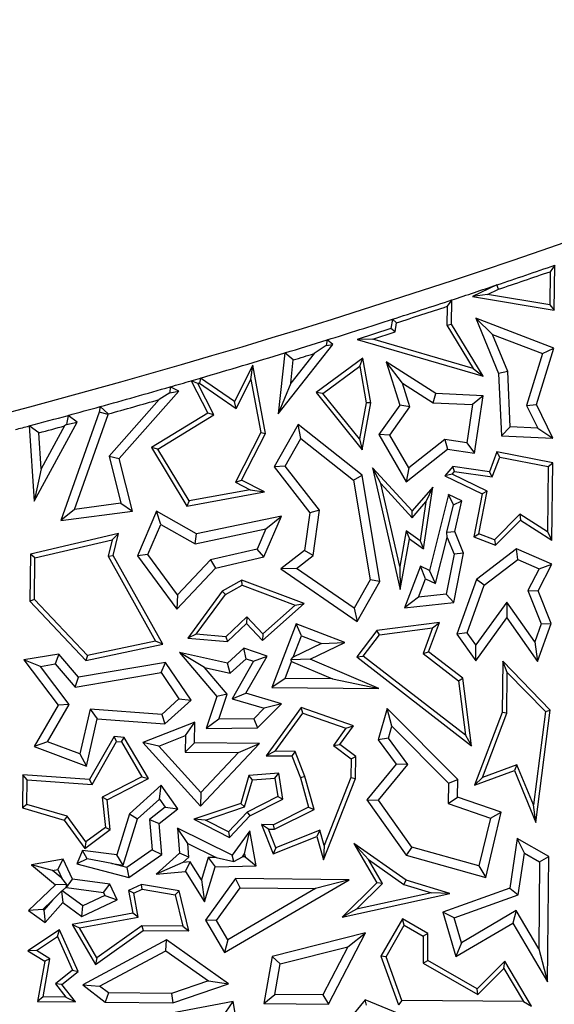
# Model space of a CAD drawing. Units: millimetres. Extents: x 0 to 420, y 0 to 297.
# Drawn here: x 139 to 143, y 132 to 139 of the extents above; entities that cross this region are included whole.
import ezdxf

# ---------------------------------------------------------------- set-up
doc = ezdxf.new("R2010")
doc.units = ezdxf.units.MM

msp = doc.modelspace()

# ---------------------------------------------------------------- linework, layer by layer
at = {"color": 7, "linetype": 'Continuous', "lineweight": 25}
for p, q in [((142.8689, 137.3886), (142.8664, 137.1359)), ((142.9046, 137.4383), (142.8689, 137.3886)), ((142.9012, 137.0943), (142.9046, 137.4383)), ((142.4616, 137.2872), (142.2747, 137.199)), ((142.3917, 137.2152), (142.4748, 137.2544)), ((142.4748, 137.2544), (142.4616, 137.2872)), ((142.1177, 137.1726), (142.082, 137.1237)), ((142.1159, 136.9885), (142.1177, 137.1726)), ((142.3917, 137.2152), (142.2747, 137.199)), ((142.2747, 137.199), (142.9012, 137.0943)), ((142.8664, 137.1359), (142.3917, 137.2152)), ((142.082, 137.1237), (142.0805, 136.9788)), ((142.8664, 137.1359), (142.9012, 137.0943)), ((141.6636, 137.0249), (141.6519, 136.9551)), ((141.6949, 136.9979), (141.6636, 137.0249)), ((141.6832, 136.9283), (141.6949, 136.9979)), ((142.8983, 136.8048), (142.3016, 137.0326)), ((142.3016, 137.0326), (142.429, 136.9085)), ((142.3016, 137.0326), (142.4757, 136.6098)), ((141.6519, 136.9551), (141.3936, 136.869)), ((141.5123, 136.8714), (141.6832, 136.9283)), ((141.6832, 136.9283), (141.6519, 136.9551)), ((142.0805, 136.9788), (142.1159, 136.9885)), ((142.0805, 136.9788), (142.2806, 136.6492)), ((142.3577, 136.5902), (142.1159, 136.9885)), ((141.1633, 136.867), (141.1555, 136.825)), ((141.2085, 136.8312), (141.1633, 136.867)), ((141.5123, 136.8714), (141.3936, 136.869)), ((141.3936, 136.869), (142.3577, 136.5902)), ((142.2806, 136.6492), (141.5123, 136.8714)), ((142.429, 136.9085), (142.8115, 136.7625)), ((142.5456, 136.6253), (142.429, 136.9085)), ((140.7898, 136.3008), (141.2085, 136.8312)), ((140.8395, 136.7674), (140.7898, 136.3008)), ((140.9047, 136.7135), (140.8395, 136.7674)), ((141.1555, 136.825), (141.0644, 136.7625)), ((141.1555, 136.825), (141.2085, 136.8312)), ((142.7654, 136.3723), (142.8983, 136.8048)), ((142.8115, 136.7625), (142.8983, 136.8048)), ((141.0644, 136.7625), (140.8858, 136.5363)), ((140.8858, 136.5363), (140.9047, 136.7135)), ((141.4375, 136.7277), (141.0792, 136.464)), ((141.4127, 136.6656), (141.4375, 136.7277)), ((141.4981, 136.3849), (141.4375, 136.7277)), ((141.9965, 136.456), (141.6142, 136.6995)), ((141.74, 136.5357), (141.6142, 136.6995)), ((141.6142, 136.6995), (141.719, 136.3682)), ((142.8115, 136.7625), (142.6897, 136.3663)), ((140.5966, 136.6736), (140.4539, 136.3953)), ((140.5807, 136.5652), (140.5966, 136.6736)), ((140.6925, 136.152), (140.5966, 136.6736)), ((141.1297, 136.4574), (141.4127, 136.6656)), ((141.4127, 136.6656), (141.4622, 136.3851)), ((142.2806, 136.6492), (142.3577, 136.5902)), ((142.5456, 136.6253), (142.4757, 136.6098)), ((142.5649, 136.2014), (142.5456, 136.6253)), ((140.1753, 136.5327), (140.1246, 136.5546)), ((140.1246, 136.5546), (140.2506, 136.3062)), ((140.1947, 136.5751), (140.1884, 136.5365)), ((140.4539, 136.3953), (140.1947, 136.5751)), ((140.4669, 136.3433), (140.5807, 136.5652)), ((140.5807, 136.5652), (140.6557, 136.1574)), ((142.4757, 136.6098), (142.4973, 136.1341)), ((139.5736, 135.9593), (140.0299, 136.4744)), ((139.9639, 136.5082), (139.9593, 136.4611)), ((139.9593, 136.4611), (140.0299, 136.4744)), ((140.0299, 136.4744), (139.9639, 136.5082)), ((140.2968, 136.2931), (140.1753, 136.5327)), ((140.1884, 136.5365), (140.4669, 136.3433)), ((140.8858, 136.5363), (140.7898, 136.3008)), ((141.1297, 136.4574), (141.0792, 136.464)), ((141.0792, 136.464), (141.4306, 136.0273)), ((141.74, 136.5357), (141.9744, 136.3864)), ((141.7968, 136.356), (141.74, 136.5357)), ((139.8791, 136.4105), (139.4962, 135.9783)), ((139.9593, 136.4611), (139.8791, 136.4105)), ((140.4669, 136.3433), (140.4539, 136.3953)), ((141.4101, 136.109), (141.1297, 136.4574)), ((141.9744, 136.3864), (141.9965, 136.456)), ((142.3562, 136.4388), (141.9965, 136.456)), ((142.3562, 136.4388), (142.275, 136.372)), ((142.2914, 136.0006), (142.3562, 136.4388)), ((139.4201, 136.3144), (139.1269, 135.4858)), ((139.4277, 136.3568), (139.4201, 136.3144)), ((139.4885, 136.2963), (139.4201, 136.3144)), ((139.4893, 136.3007), (139.4277, 136.3568)), ((141.4622, 136.3851), (141.4101, 136.109)), ((141.4306, 136.0273), (141.4981, 136.3849)), ((141.4981, 136.3849), (141.4622, 136.3851)), ((141.719, 136.3682), (141.5596, 136.1434)), ((141.6434, 136.1395), (141.7968, 136.356)), ((141.7968, 136.356), (141.719, 136.3682)), ((141.9744, 136.3864), (142.275, 136.372)), ((142.275, 136.372), (142.2319, 136.0807)), ((142.6897, 136.3663), (142.7654, 136.3723)), ((142.6897, 136.3663), (142.7756, 136.1914)), ((142.8915, 136.1152), (142.7654, 136.3723)), ((139.1838, 136.2898), (139.1696, 136.22)), ((139.2511, 136.2366), (139.1838, 136.2898)), ((139.2318, 135.5707), (139.4885, 136.2963)), ((139.4885, 136.2963), (139.4893, 136.3007)), ((140.2506, 136.3062), (139.8214, 136.0432)), ((139.8696, 136.0314), (140.2968, 136.2931)), ((140.2968, 136.2931), (140.2506, 136.3062)), ((138.9594, 136.1561), (138.8854, 136.2093)), ((138.8854, 136.2093), (138.9216, 135.6341)), ((138.9216, 135.6341), (139.2511, 136.2366)), ((139.1556, 136.209), (138.9767, 135.8818)), ((139.1696, 136.22), (139.1556, 136.209)), ((139.1696, 136.22), (139.2511, 136.2366)), ((140.9414, 136.2199), (140.7574, 135.8962)), ((140.9622, 136.1137), (140.9414, 136.2199)), ((141.4313, 135.8335), (140.9414, 136.2199)), ((142.5649, 136.2014), (142.4973, 136.1341)), ((142.7756, 136.1914), (142.5649, 136.2014)), ((142.7756, 136.1914), (142.8915, 136.1152)), ((138.9767, 135.8818), (138.9594, 136.1561)), ((140.6557, 136.1574), (140.462, 135.7795)), ((140.5094, 135.7948), (140.6925, 136.152)), ((140.6557, 136.1574), (140.6925, 136.152)), ((140.842, 135.9023), (140.9622, 136.1137)), ((140.9622, 136.1137), (141.3662, 135.795)), ((141.4101, 136.109), (141.4306, 136.0273)), ((141.6434, 136.1395), (141.5596, 136.1434)), ((141.5596, 136.1434), (141.7689, 135.7823)), ((141.789, 135.8882), (141.6434, 136.1395)), ((142.0635, 136.1056), (141.789, 135.8882)), ((142.2319, 136.0807), (142.0635, 136.1056)), ((142.0635, 136.1056), (142.0833, 136.0314)), ((142.4973, 136.1341), (142.8915, 136.1152)), ((139.8696, 136.0314), (139.8214, 136.0432)), ((139.8214, 136.0432), (140.0901, 135.5962)), ((140.1078, 135.6353), (139.8696, 136.0314)), ((141.7689, 135.7823), (142.0833, 136.0314)), ((142.0833, 136.0314), (142.2914, 136.0006)), ((142.2319, 136.0807), (142.2914, 136.0006)), ((139.4962, 135.9783), (139.5736, 135.9593)), ((139.4962, 135.9783), (139.5866, 135.6175)), ((139.6743, 135.5579), (139.5736, 135.9593)), ((142.4628, 136.01), (142.4046, 135.8576)), ((142.4274, 135.8186), (142.4851, 135.9697)), ((142.8896, 135.9264), (142.4628, 136.01)), ((142.4851, 135.9697), (142.4628, 136.01)), ((142.4851, 135.9697), (142.8541, 135.8975)), ((138.9767, 135.8818), (138.9216, 135.6341)), ((140.842, 135.9023), (140.7574, 135.8962)), ((140.7574, 135.8962), (141.0316, 135.5445)), ((141.1056, 135.5642), (140.842, 135.9023)), ((141.5736, 135.7675), (141.5096, 135.8887)), ((141.5096, 135.8887), (141.7227, 134.9582)), ((141.8133, 135.5597), (141.5096, 135.8887)), ((141.789, 135.8882), (141.7689, 135.7823)), ((142.1254, 135.8989), (142.063, 135.8273)), ((142.1199, 135.8389), (142.1393, 135.8612)), ((142.4046, 135.8576), (142.1254, 135.8989)), ((142.1393, 135.8612), (142.1254, 135.8989)), ((142.1393, 135.8612), (142.4274, 135.8186)), ((142.8541, 135.8975), (142.8491, 135.3981)), ((142.8541, 135.8975), (142.8896, 135.9264)), ((142.8837, 135.3342), (142.8896, 135.9264)), ((140.462, 135.7795), (140.5094, 135.7948)), ((140.6839, 135.7054), (140.5094, 135.7948)), ((141.3662, 135.795), (141.4313, 135.8335)), ((141.3662, 135.795), (141.4934, 135.0314)), ((141.5671, 135.0183), (141.4313, 135.8335)), ((142.1199, 135.8389), (142.063, 135.8273)), ((142.063, 135.8273), (142.3488, 135.6889)), ((142.3886, 135.7088), (142.1199, 135.8389)), ((142.4274, 135.8186), (142.4046, 135.8576)), ((140.5755, 135.7213), (140.1078, 135.6353)), ((140.462, 135.7795), (140.5755, 135.7213)), ((140.5755, 135.7213), (140.6839, 135.7054)), ((141.5736, 135.7675), (141.8141, 135.5069)), ((141.7187, 135.1334), (141.5736, 135.7675)), ((141.9715, 135.7414), (141.8133, 135.5597)), ((141.9015, 135.2682), (141.9715, 135.7414)), ((141.9715, 135.7414), (141.919, 135.6274)), ((140.0901, 135.5962), (140.6839, 135.7054)), ((140.1078, 135.6353), (140.0901, 135.5962)), ((142.0923, 135.6843), (141.9461, 135.1038)), ((142.1296, 135.6044), (142.0923, 135.6843)), ((142.1939, 135.6351), (142.0923, 135.6843)), ((142.3488, 135.6889), (142.285, 135.3614)), ((142.3253, 135.3838), (142.3886, 135.7088)), ((142.3886, 135.7088), (142.3488, 135.6889)), ((139.2318, 135.5707), (139.1269, 135.4858)), ((139.5866, 135.6175), (139.2318, 135.5707)), ((139.5866, 135.6175), (139.6743, 135.5579)), ((141.1056, 135.5642), (141.0316, 135.5445)), ((141.0567, 135.218), (141.1056, 135.5642)), ((141.8141, 135.5069), (141.919, 135.6274)), ((141.919, 135.6274), (141.875, 135.3302)), ((142.0793, 135.3972), (142.1296, 135.6044)), ((142.1296, 135.6044), (142.1939, 135.6351)), ((142.1394, 135.402), (142.1939, 135.6351)), ((139.1269, 135.4858), (139.6743, 135.5579)), ((139.859, 135.5561), (139.7119, 135.2163)), ((139.8925, 135.456), (139.859, 135.5561)), ((140.1654, 135.3824), (139.859, 135.5561)), ((140.814, 135.5187), (140.1654, 135.3824)), ((140.6789, 135.2067), (140.814, 135.5187)), ((140.6951, 135.4217), (140.814, 135.5187)), ((141.0316, 135.5445), (140.9909, 135.2561)), ((141.8141, 135.5069), (141.8133, 135.5597)), ((142.637, 135.5331), (142.4438, 135.3386)), ((142.4526, 135.2974), (142.642, 135.4881)), ((142.8491, 135.3981), (142.637, 135.5331)), ((142.637, 135.5331), (142.642, 135.4881)), ((142.642, 135.4881), (142.8837, 135.3342)), ((139.7928, 135.2255), (139.8925, 135.456)), ((139.8925, 135.456), (140.1538, 135.3079)), ((140.1538, 135.3079), (140.6951, 135.4217)), ((140.6951, 135.4217), (140.6283, 135.2673)), ((139.5679, 135.3852), (138.8939, 135.2272)), ((138.9288, 135.1992), (139.5196, 135.3377)), ((139.5196, 135.3377), (139.4882, 135.2132)), ((139.5196, 135.3377), (139.5679, 135.3852)), ((139.5258, 135.2182), (139.5679, 135.3852)), ((140.1538, 135.3079), (140.1654, 135.3824)), ((141.7684, 135.4058), (141.7187, 135.1334)), ((141.7227, 134.9582), (141.7931, 135.345)), ((141.875, 135.3302), (141.7684, 135.4058)), ((141.7684, 135.4058), (141.7931, 135.345)), ((141.7931, 135.345), (141.9015, 135.2682)), ((141.9933, 135.0026), (142.0823, 135.3556)), ((142.0793, 135.3972), (142.1394, 135.402)), ((142.0823, 135.3556), (142.0793, 135.3972)), ((142.0823, 135.3556), (142.1346, 135.2286)), ((142.2079, 135.2359), (142.1394, 135.402)), ((142.285, 135.3614), (142.3253, 135.3838)), ((142.285, 135.3614), (142.4526, 135.2974)), ((142.4438, 135.3386), (142.3253, 135.3838)), ((142.4438, 135.3386), (142.4526, 135.2974)), ((142.8491, 135.3981), (142.8837, 135.3342)), ((140.6283, 135.2673), (140.2724, 135.1839)), ((140.6789, 135.2067), (140.6283, 135.2673)), ((141.875, 135.3302), (141.9015, 135.2682)), ((142.6128, 135.2682), (142.3069, 135.0339)), ((142.8819, 135.1518), (142.6128, 135.2682)), ((142.6228, 135.187), (142.6128, 135.2682)), ((138.8939, 135.2272), (138.8903, 134.8682)), ((138.9288, 135.1992), (138.8939, 135.2272)), ((138.9257, 134.8821), (138.9288, 135.1992)), ((139.4882, 135.2132), (139.5258, 135.2182)), ((139.4882, 135.2132), (139.8515, 134.5631)), ((139.9057, 134.5384), (139.5258, 135.2182)), ((139.7928, 135.2255), (139.7119, 135.2163)), ((139.7119, 135.2163), (140.0133, 134.807)), ((140.02, 134.9168), (139.7928, 135.2255)), ((140.2724, 135.1839), (140.02, 134.9168)), ((140.2724, 135.1839), (140.3091, 135.1201)), ((140.3091, 135.1201), (140.6789, 135.2067)), ((140.9909, 135.2561), (140.8099, 135.1151)), ((140.9291, 135.1185), (141.0567, 135.218)), ((141.0567, 135.218), (140.9909, 135.2561)), ((142.1346, 135.2286), (142.0748, 134.9233)), ((142.134, 134.8589), (142.2079, 135.2359)), ((142.2079, 135.2359), (142.1346, 135.2286)), ((142.3662, 134.9906), (142.6228, 135.187)), ((142.6228, 135.187), (142.7848, 135.117)), ((140.0133, 134.807), (140.3091, 135.1201)), ((140.9291, 135.1185), (140.8099, 135.1151)), ((140.8099, 135.1151), (141.3931, 134.7123)), ((141.3699, 134.8141), (140.9291, 135.1185)), ((141.7187, 135.1334), (141.7227, 134.9582)), ((141.8769, 135.1373), (141.7546, 134.8167)), ((141.9154, 135.0403), (141.8769, 135.1373)), ((141.9461, 135.1038), (141.8769, 135.1373)), ((142.7848, 135.117), (142.6997, 134.9513)), ((142.7771, 134.9477), (142.8819, 135.1518)), ((142.7848, 135.117), (142.8819, 135.1518)), ((141.8617, 134.8996), (141.9154, 135.0403)), ((141.9154, 135.0403), (141.9933, 135.0026)), ((141.9933, 135.0026), (141.9461, 135.1038)), ((142.3069, 135.0339), (142.157, 134.6166)), ((142.3662, 134.9906), (142.3069, 135.0339)), ((140.5107, 135.0288), (140.3615, 134.9454)), ((140.3853, 134.9183), (140.5136, 134.99)), ((140.9868, 134.8495), (140.5107, 135.0288)), ((140.5136, 134.99), (140.5107, 135.0288)), ((140.5136, 134.99), (140.9197, 134.8371)), ((141.4934, 135.0314), (141.3699, 134.8141)), ((141.3931, 134.7123), (141.5671, 135.0183)), ((141.5671, 135.0183), (141.4934, 135.0314)), ((142.2357, 134.6272), (142.3662, 134.9906)), ((140.02, 134.9168), (140.0133, 134.807)), ((140.3615, 134.9454), (140.0973, 134.5858)), ((140.1631, 134.6157), (140.3853, 134.9183)), ((140.3615, 134.9454), (140.3853, 134.9183)), ((141.8617, 134.8996), (141.7546, 134.8167)), ((142.0748, 134.9233), (141.8617, 134.8996)), ((142.0748, 134.9233), (142.134, 134.8589)), ((142.6997, 134.9513), (142.8019, 134.6964)), ((142.6997, 134.9513), (142.7771, 134.9477)), ((142.8774, 134.6976), (142.7771, 134.9477)), ((138.9257, 134.8821), (138.8903, 134.8682)), ((138.8903, 134.8682), (139.3185, 134.415)), ((139.3306, 134.4536), (138.9257, 134.8821)), ((140.67, 134.5689), (140.9868, 134.8495)), ((140.9197, 134.8371), (140.6721, 134.6179)), ((140.9197, 134.8371), (140.9868, 134.8495)), ((141.3699, 134.8141), (141.3931, 134.7123)), ((141.7546, 134.8167), (142.134, 134.8589)), ((142.5379, 134.8616), (142.3014, 134.5339)), ((142.5379, 134.8616), (142.5372, 134.74)), ((142.7516, 134.558), (142.5379, 134.8616)), ((140.5496, 134.7476), (140.39, 134.5967)), ((140.5496, 134.7476), (140.5482, 134.6977)), ((140.6721, 134.6179), (140.5496, 134.7476)), ((142.3007, 134.4124), (142.5372, 134.74)), ((142.5372, 134.74), (142.7717, 134.4068)), ((140.4027, 134.5603), (140.5482, 134.6977)), ((140.5482, 134.6977), (140.67, 134.5689)), ((140.9263, 134.694), (140.7406, 134.2081)), ((140.967, 134.6029), (140.9263, 134.694)), ((141.2995, 134.5513), (140.9263, 134.694)), ((142.0233, 134.7061), (141.5447, 134.6432)), ((141.5638, 134.6102), (141.9699, 134.6635)), ((141.9699, 134.6635), (141.8978, 134.4687)), ((141.9399, 134.4808), (142.0233, 134.7061)), ((141.9699, 134.6635), (142.0233, 134.7061)), ((142.8019, 134.6964), (142.7516, 134.558)), ((142.7717, 134.4068), (142.8774, 134.6976)), ((142.8019, 134.6964), (142.8774, 134.6976)), ((140.1631, 134.6157), (140.0973, 134.5858)), ((140.0973, 134.5858), (140.4027, 134.5603)), ((140.39, 134.5967), (140.1631, 134.6157)), ((140.39, 134.5967), (140.4027, 134.5603)), ((140.6721, 134.6179), (140.67, 134.5689)), ((140.9051, 134.4409), (140.967, 134.6029)), ((140.967, 134.6029), (141.1209, 134.5441)), ((141.5447, 134.6432), (141.3904, 134.4418)), ((141.4398, 134.4482), (141.5638, 134.6102)), ((141.5638, 134.6102), (141.5447, 134.6432)), ((142.2357, 134.6272), (142.157, 134.6166)), ((142.157, 134.6166), (142.3007, 134.4124)), ((142.3014, 134.5339), (142.2357, 134.6272)), ((139.3185, 134.415), (139.9057, 134.5384)), ((139.8515, 134.5631), (139.3306, 134.4536)), ((139.9057, 134.5384), (139.8515, 134.5631)), ((140.5266, 134.5079), (140.4011, 134.3941)), ((140.7047, 134.4486), (140.5266, 134.5079)), ((140.5435, 134.428), (140.5266, 134.5079)), ((141.1209, 134.5441), (140.9051, 134.4409)), ((141.0334, 134.4241), (141.2995, 134.5513)), ((141.1209, 134.5441), (141.2995, 134.5513)), ((142.3007, 134.4124), (142.3014, 134.5339)), ((142.7516, 134.558), (142.7717, 134.4068)), ((139.1109, 134.4644), (138.8435, 134.4198)), ((139.1109, 134.4644), (139.0831, 134.3883)), ((139.263, 134.2861), (139.1109, 134.4644)), ((139.3306, 134.4536), (139.3185, 134.415)), ((140.2246, 134.3615), (140.0337, 134.4769)), ((140.0337, 134.4769), (140.3203, 134.1406)), ((140.4011, 134.3941), (140.0337, 134.4769)), ((140.5429, 134.1643), (140.7047, 134.4486)), ((140.6009, 134.4088), (140.7047, 134.4486)), ((140.8867, 134.4209), (140.9051, 134.4409)), ((141.3904, 134.4418), (141.4398, 134.4482)), ((141.3904, 134.4418), (142.2691, 133.763)), ((142.223, 133.8432), (141.4398, 134.4482)), ((141.8978, 134.4687), (141.9399, 134.4808)), ((141.8978, 134.4687), (142.1683, 134.2597)), ((142.2014, 134.2787), (141.9399, 134.4808)), ((138.9704, 134.3695), (138.8435, 134.4198)), ((138.8435, 134.4198), (139.107, 134.0733)), ((138.9704, 134.3695), (139.0831, 134.3883)), ((139.1917, 134.0785), (138.9704, 134.3695)), ((139.0831, 134.3883), (139.2353, 134.2098)), ((139.928, 134.3988), (139.263, 134.2861)), ((139.895, 134.3217), (139.928, 134.3988)), ((140.1228, 134.1103), (139.928, 134.3988)), ((140.2246, 134.3615), (140.4213, 134.3172)), ((140.3998, 134.156), (140.2246, 134.3615)), ((140.4213, 134.3172), (140.4011, 134.3941)), ((140.4213, 134.3172), (140.5435, 134.428)), ((140.6009, 134.4088), (140.4375, 134.1218)), ((140.5435, 134.428), (140.6009, 134.4088)), ((140.8427, 134.2776), (140.8923, 134.4076)), ((141.0334, 134.4241), (140.8867, 134.4209)), ((140.8867, 134.4209), (140.8923, 134.4076)), ((140.8923, 134.4076), (141.2056, 134.274)), ((141.5589, 134.1999), (141.0334, 134.4241)), ((142.5075, 134.4103), (142.5036, 134.0182)), ((142.8708, 134.0359), (142.5075, 134.4103)), ((142.5419, 134.3242), (142.5075, 134.4103)), ((139.2353, 134.2098), (139.895, 134.3217)), ((139.2353, 134.2098), (139.263, 134.2861)), ((139.895, 134.3217), (140.0302, 134.1215)), ((142.5388, 134.0115), (142.5419, 134.3242)), ((142.5419, 134.3242), (142.8337, 134.0236)), ((140.8427, 134.2776), (140.7406, 134.2081)), ((140.7406, 134.2081), (141.5589, 134.1999)), ((141.2056, 134.274), (140.8427, 134.2776)), ((141.2056, 134.274), (141.5589, 134.1999)), ((142.1683, 134.2597), (142.2014, 134.2787)), ((142.1683, 134.2597), (142.223, 133.8432)), ((142.2691, 133.763), (142.2014, 134.2787)), ((140.3203, 134.1406), (140.2382, 133.894)), ((140.3998, 134.156), (140.3203, 134.1406)), ((140.3365, 133.9659), (140.3998, 134.156)), ((140.4375, 134.1218), (140.5429, 134.1643)), ((140.8146, 134.0843), (140.5429, 134.1643)), ((139.107, 134.0733), (138.9224, 133.7561)), ((139.0254, 133.7928), (139.1917, 134.0785)), ((139.1917, 134.0785), (139.107, 134.0733)), ((140.0302, 134.1215), (139.8984, 134.002)), ((139.9233, 133.9294), (140.1228, 134.1103)), ((140.0302, 134.1215), (140.1228, 134.1103)), ((140.4375, 134.1218), (140.6817, 134.0499)), ((140.6321, 133.8991), (140.8146, 134.0843)), ((140.8146, 134.0843), (140.6817, 134.0499)), ((140.9649, 134.0548), (140.6971, 133.6868)), ((141.3643, 133.9151), (140.9649, 134.0548)), ((140.978, 134.0129), (140.9649, 134.0548)), ((139.3502, 134.0423), (139.2731, 133.7)), ((139.8984, 134.002), (139.3502, 134.0423)), ((139.3502, 134.0423), (139.4057, 133.9675)), ((139.8984, 134.002), (139.9233, 133.9294)), ((140.6817, 134.0499), (140.6022, 133.9693)), ((140.7659, 133.7214), (140.978, 134.0129)), ((140.978, 134.0129), (141.3079, 133.8975)), ((141.6231, 134.0483), (141.555, 133.8072)), ((141.6581, 133.9129), (141.6231, 134.0483)), ((142.1624, 133.5052), (141.6231, 134.0483)), ((142.5036, 134.0182), (142.2912, 133.4602)), ((142.3518, 133.5203), (142.5388, 134.0115)), ((142.5388, 134.0115), (142.5036, 134.0182)), ((142.8337, 134.0236), (142.7416, 133.3114)), ((142.7595, 133.175), (142.8708, 134.0359)), ((142.8337, 134.0236), (142.8708, 134.0359)), ((139.3241, 133.6055), (139.4057, 133.9675)), ((139.4057, 133.9675), (139.9233, 133.9294)), ((140.1511, 133.9436), (139.7544, 133.788)), ((140.0795, 133.8398), (140.1511, 133.9436)), ((140.1495, 133.784), (140.1511, 133.9436)), ((140.3365, 133.9659), (140.2382, 133.894)), ((140.6022, 133.9693), (140.3365, 133.9659)), ((140.6022, 133.9693), (140.6321, 133.8991)), ((141.2609, 133.773), (141.3643, 133.9151)), ((141.3079, 133.8975), (141.3643, 133.9151)), ((141.6323, 133.8213), (141.6581, 133.9129)), ((141.6581, 133.9129), (142.0916, 133.4764)), ((139.5338, 133.8322), (139.3466, 133.5033)), ((139.5535, 133.7954), (139.5338, 133.8322)), ((139.6114, 133.8265), (139.5338, 133.8322)), ((139.8753, 133.7596), (140.0795, 133.8398)), ((140.0795, 133.8398), (140.0783, 133.7142)), ((140.2382, 133.894), (140.6321, 133.8991)), ((141.3079, 133.8975), (141.212, 133.7658)), ((142.223, 133.8432), (142.2691, 133.763)), ((139.0254, 133.7928), (138.9224, 133.7561)), ((138.9224, 133.7561), (139.3241, 133.6055)), ((139.2731, 133.7), (139.0254, 133.7928)), ((139.3663, 133.4665), (139.5535, 133.7954)), ((139.5535, 133.7954), (139.5903, 133.7927)), ((139.5903, 133.7927), (139.6114, 133.8265)), ((139.5903, 133.7927), (139.7469, 133.5254)), ((139.7962, 133.511), (139.6114, 133.8265)), ((139.8753, 133.7596), (139.7544, 133.788)), ((139.7544, 133.788), (140.1957, 133.3012)), ((140.1967, 133.4051), (139.8753, 133.7596)), ((140.1495, 133.784), (140.0783, 133.7142)), ((140.6469, 133.7791), (140.1495, 133.784)), ((140.1957, 133.3012), (140.6469, 133.7791)), ((140.4848, 133.7102), (140.6469, 133.7791)), ((141.212, 133.7658), (141.2609, 133.773)), ((141.212, 133.7658), (141.3478, 133.6626)), ((141.3832, 133.68), (141.2609, 133.773)), ((141.6323, 133.8213), (141.555, 133.8072)), ((141.555, 133.8072), (141.6917, 133.6221)), ((141.781, 133.6198), (141.6323, 133.8213)), ((139.2731, 133.7), (139.3241, 133.6055)), ((140.0783, 133.7142), (140.4848, 133.7102)), ((140.4848, 133.7102), (140.1967, 133.4051)), ((140.7659, 133.7214), (140.6971, 133.6868)), ((140.6971, 133.6868), (140.8942, 133.6848)), ((140.9183, 133.7199), (140.7659, 133.7214)), ((140.9183, 133.7199), (140.8942, 133.6848)), ((140.8942, 133.6848), (140.9596, 133.5171)), ((140.9931, 133.5283), (140.9183, 133.7199)), ((141.3478, 133.6626), (141.3832, 133.68)), ((141.3815, 133.5129), (141.3832, 133.68)), ((141.3478, 133.6626), (141.3463, 133.5198)), ((141.6917, 133.6221), (141.4679, 133.3488)), ((141.5567, 133.3459), (141.781, 133.6198)), ((141.781, 133.6198), (141.6917, 133.6221)), ((142.6156, 133.6179), (142.3518, 133.5203)), ((142.6156, 133.6179), (142.596, 133.573)), ((142.7416, 133.3114), (142.6156, 133.6179)), ((138.8348, 133.5409), (138.8322, 133.2876)), ((138.8696, 133.503), (138.8348, 133.5409)), ((139.3466, 133.5033), (138.8348, 133.5409)), ((140.5654, 133.5354), (140.5025, 133.3217)), ((140.7944, 133.5527), (140.5654, 133.5354)), ((140.5924, 133.502), (140.5654, 133.5354)), ((140.7646, 133.5151), (140.7944, 133.5527)), ((140.8254, 133.3552), (140.7944, 133.5527)), ((140.9931, 133.5283), (140.9596, 133.5171)), ((141.064, 133.2745), (140.9931, 133.5283)), ((142.2912, 133.4602), (142.596, 133.573)), ((142.596, 133.573), (142.7595, 133.175)), ((138.8678, 133.3139), (138.8696, 133.503)), ((138.8696, 133.503), (139.3663, 133.4665)), ((139.3663, 133.4665), (139.3466, 133.5033)), ((139.7469, 133.5254), (139.4437, 133.3706)), ((139.4813, 133.3502), (139.7962, 133.511)), ((139.895, 133.4606), (139.6513, 133.2423)), ((139.7469, 133.5254), (139.7962, 133.511)), ((139.8827, 133.3549), (139.895, 133.4606)), ((140.0218, 133.2791), (139.895, 133.4606)), ((140.5312, 133.2942), (140.5924, 133.502)), ((140.5924, 133.502), (140.7646, 133.5151)), ((140.7646, 133.5151), (140.7866, 133.375)), ((140.9596, 133.5171), (141.0222, 133.293)), ((141.1352, 132.8888), (141.3815, 133.5129)), ((141.3463, 133.5198), (141.1409, 132.9994)), ((141.3463, 133.5198), (141.3815, 133.5129)), ((142.0916, 133.4764), (142.0901, 133.3201)), ((142.0916, 133.4764), (142.1624, 133.5052)), ((142.1611, 133.3702), (142.1624, 133.5052)), ((142.3518, 133.5203), (142.2912, 133.4602)), ((140.1967, 133.4051), (140.1957, 133.3012)), ((138.8678, 133.3139), (138.8322, 133.2876)), ((139.1744, 133.2237), (138.8678, 133.3139)), ((139.4813, 133.3502), (139.4437, 133.3706)), ((139.4437, 133.3706), (139.4678, 133.1379)), ((139.505, 133.1214), (139.4813, 133.3502)), ((139.7129, 133.2029), (139.8827, 133.3549)), ((139.8827, 133.3549), (139.9255, 133.2937)), ((140.5025, 133.3217), (140.1437, 133.201)), ((140.5025, 133.3217), (140.5312, 133.2942)), ((140.7866, 133.375), (140.5521, 133.2552)), ((140.5736, 133.2266), (140.8254, 133.3552)), ((140.7866, 133.375), (140.8254, 133.3552)), ((141.4679, 133.3488), (141.5567, 133.3459)), ((141.4679, 133.3488), (141.7691, 132.9265)), ((141.8121, 132.9877), (141.5567, 133.3459)), ((142.0901, 133.3201), (142.1611, 133.3702)), ((142.0901, 133.3201), (142.4126, 133.2087)), ((142.4961, 133.2545), (142.1611, 133.3702)), ((142.7595, 133.175), (142.7416, 133.3114)), ((138.8322, 133.2876), (139.1529, 133.1932)), ((139.6513, 133.2423), (139.5547, 132.9275)), ((139.6513, 133.2423), (139.7129, 133.2029)), ((139.9255, 133.2937), (139.8044, 133.1996)), ((139.8781, 133.1675), (140.0218, 133.2791)), ((139.9255, 133.2937), (140.0218, 133.2791)), ((140.2339, 133.1941), (140.5312, 133.2942)), ((140.5521, 133.2552), (140.4091, 133.1038)), ((140.4165, 133.0603), (140.5736, 133.2266)), ((140.5521, 133.2552), (140.5736, 133.2266)), ((141.0222, 133.293), (140.7536, 133.1588)), ((140.7618, 133.1235), (141.064, 133.2745)), ((141.0222, 133.293), (141.064, 133.2745)), ((142.3767, 132.7551), (142.4961, 133.2545)), ((142.4126, 133.2087), (142.4961, 133.2545)), ((139.1744, 133.2237), (139.1529, 133.1932)), ((139.1529, 133.1932), (139.31, 132.9777)), ((139.3176, 133.0271), (139.1744, 133.2237)), ((139.6046, 132.8499), (139.7129, 133.2029)), ((139.8044, 133.1996), (139.8254, 132.9657)), ((139.8044, 133.1996), (139.8781, 133.1675)), ((139.8993, 132.9313), (139.8781, 133.1675)), ((140.2339, 133.1941), (140.1437, 133.201)), ((140.1437, 133.201), (140.4165, 133.0603)), ((140.4091, 133.1038), (140.2339, 133.1941)), ((140.7536, 133.1588), (140.6628, 133.1597)), ((140.715, 133.1239), (140.6628, 133.1597)), ((140.6628, 133.1597), (140.7514, 132.9366)), ((140.7618, 133.1235), (140.7536, 133.1588)), ((142.4126, 133.2087), (142.3252, 132.8429)), ((139.31, 132.9777), (139.505, 133.1214)), ((139.4678, 133.1379), (139.3176, 133.0271)), ((139.4678, 133.1379), (139.505, 133.1214)), ((140.0992, 133.015), (140.0203, 133.1326)), ((140.4382, 132.926), (140.0203, 133.1326)), ((140.0203, 133.1326), (140.0336, 132.9403)), ((140.4091, 133.1038), (140.4165, 133.0603)), ((140.5724, 133.1108), (140.4382, 132.926)), ((140.5329, 132.9364), (140.5724, 133.1108)), ((140.6216, 132.8448), (140.5724, 133.1108)), ((140.715, 133.1239), (140.7618, 133.1235)), ((140.7712, 132.9824), (140.715, 133.1239)), ((141.1082, 133.1162), (140.7712, 132.9824)), ((141.1082, 133.1162), (141.0848, 133.069)), ((141.1409, 132.9994), (141.1082, 133.1162)), ((139.3176, 133.0271), (139.31, 132.9777)), ((140.1064, 132.9108), (140.0992, 133.015)), ((140.0992, 133.015), (140.3146, 132.9084)), ((140.7514, 132.9366), (141.0848, 133.069)), ((141.0848, 133.069), (141.1352, 132.8888)), ((141.1409, 132.9994), (141.1352, 132.8888)), ((141.7672, 132.7336), (141.3671, 133.0154)), ((141.4806, 132.8923), (141.3671, 133.0154)), ((141.3671, 133.0154), (141.5442, 132.715)), ((142.6179, 133.0538), (142.5617, 132.6745)), ((142.6725, 132.9414), (142.6179, 133.0538)), ((142.8597, 132.9157), (142.6179, 133.0538)), ((139.292, 132.9619), (139.2488, 132.8585)), ((139.3288, 132.8981), (139.292, 132.9619)), ((139.5547, 132.9275), (139.292, 132.9619)), ((139.6046, 132.8499), (139.5547, 132.9275)), ((139.8254, 132.9657), (139.6327, 132.8311)), ((139.6464, 132.7547), (139.8993, 132.9313)), ((139.8254, 132.9657), (139.8993, 132.9313)), ((140.0336, 132.9403), (139.8548, 132.7801)), ((140.1064, 132.9108), (140.0336, 132.9403)), ((140.4499, 132.8784), (140.4382, 132.926)), ((140.5159, 132.913), (140.5329, 132.9364)), ((140.5329, 132.9364), (140.5372, 132.9135)), ((140.7712, 132.9824), (140.7514, 132.9366)), ((141.8121, 132.9877), (141.7691, 132.9265)), ((141.7691, 132.9265), (142.3767, 132.7551)), ((142.3252, 132.8429), (141.8121, 132.9877)), ((142.6253, 132.6224), (142.6725, 132.9414)), ((142.6725, 132.9414), (142.7888, 132.875)), ((139.1441, 132.8956), (138.9012, 132.8517)), ((139.0626, 132.8092), (138.9012, 132.8517)), ((138.9012, 132.8517), (139.0847, 132.699)), ((139.1034, 132.8165), (139.1441, 132.8956)), ((139.2164, 132.7422), (139.1441, 132.8956)), ((139.3288, 132.8981), (139.2488, 132.8585)), ((139.2488, 132.8585), (139.6464, 132.7547)), ((139.5172, 132.8613), (139.3288, 132.8981)), ((139.5172, 132.8613), (139.6046, 132.8499)), ((139.6327, 132.8311), (139.5172, 132.8613)), ((140.0601, 132.8694), (139.8548, 132.7801)), ((140.0601, 132.8694), (140.1064, 132.9108)), ((140.1165, 132.8744), (140.0601, 132.8694)), ((140.0796, 132.8003), (140.1165, 132.8744)), ((140.2026, 132.7365), (140.1165, 132.8744)), ((140.2549, 132.9071), (140.2026, 132.7365)), ((140.3146, 132.9084), (140.2549, 132.9071)), ((140.2549, 132.9071), (140.3074, 132.8377)), ((140.3146, 132.9084), (140.4499, 132.8784)), ((140.4499, 132.8784), (140.5159, 132.913)), ((140.5372, 132.9135), (140.5159, 132.913)), ((140.5372, 132.9135), (140.6216, 132.8448)), ((141.5885, 132.7093), (141.4806, 132.8923)), ((141.4806, 132.8923), (141.7515, 132.7015)), ((142.7888, 132.875), (142.7822, 132.2099)), ((142.7888, 132.875), (142.8597, 132.9157)), ((142.8502, 131.9557), (142.8597, 132.9157)), ((139.0626, 132.8092), (139.1034, 132.8165)), ((139.1354, 132.7486), (139.0626, 132.8092)), ((139.1034, 132.8165), (139.1354, 132.7486)), ((139.6327, 132.8311), (139.6464, 132.7547)), ((139.8548, 132.7801), (140.0796, 132.8003)), ((140.0796, 132.8003), (140.2247, 132.568)), ((140.2247, 132.568), (140.3074, 132.8377)), ((140.3074, 132.8377), (140.6216, 132.8448)), ((142.3252, 132.8429), (142.3767, 132.7551)), ((139.0847, 132.699), (138.8782, 132.5033)), ((139.1716, 132.7018), (139.0847, 132.699)), ((139.1716, 132.7018), (139.1354, 132.7486)), ((139.1675, 132.6803), (139.1716, 132.7018)), ((139.169, 132.6773), (139.2164, 132.7422)), ((139.5008, 132.7049), (139.2164, 132.7422)), ((139.4535, 132.64), (139.5008, 132.7049)), ((139.5577, 132.5841), (139.5008, 132.7049)), ((139.7437, 132.7025), (139.6455, 132.6562)), ((140.0308, 132.6524), (139.7437, 132.7025)), ((139.7486, 132.6659), (139.7437, 132.7025)), ((140.2026, 132.7365), (140.2247, 132.568)), ((140.4619, 132.7466), (140.233, 132.4298)), ((140.3791, 132.1804), (141.3313, 132.7379)), ((140.4977, 132.6757), (140.4619, 132.7466)), ((141.3313, 132.7379), (140.4619, 132.7466)), ((141.3313, 132.7379), (141.0756, 132.67)), ((141.5442, 132.715), (141.2787, 132.4513)), ((141.3896, 132.5118), (141.5885, 132.7093)), ((141.5885, 132.7093), (141.5442, 132.715)), ((141.7515, 132.7015), (141.7672, 132.7336)), ((141.7515, 132.7015), (141.9623, 132.6374)), ((142.1017, 132.6319), (141.7672, 132.7336)), ((139.131, 132.6516), (139.0638, 132.582)), ((139.1377, 132.6521), (139.131, 132.6516)), ((139.131, 132.6516), (139.1408, 132.5627)), ((139.1377, 132.6521), (139.1675, 132.6803)), ((139.2946, 132.5381), (139.1377, 132.6521)), ((139.1675, 132.6803), (139.169, 132.6773)), ((139.169, 132.6773), (139.4535, 132.64)), ((139.4535, 132.64), (139.4639, 132.6179)), ((139.6851, 132.6359), (139.6455, 132.6562)), ((139.6455, 132.6562), (139.6778, 132.481)), ((139.6851, 132.6359), (139.7486, 132.6659)), ((139.7189, 132.4528), (139.6851, 132.6359)), ((139.7486, 132.6659), (140.002, 132.6216)), ((140.002, 132.6216), (140.0308, 132.6524)), ((140.1053, 132.3458), (140.0308, 132.6524)), ((140.3171, 132.4258), (140.4977, 132.6757)), ((141.0756, 132.67), (140.4043, 132.2769)), ((140.4977, 132.6757), (141.0756, 132.67)), ((141.2787, 132.4513), (142.1017, 132.6319)), ((141.9623, 132.6374), (141.3896, 132.5118)), ((142.1017, 132.6319), (141.9623, 132.6374)), ((142.5617, 132.6745), (142.0482, 132.4905)), ((142.5617, 132.6745), (142.6253, 132.6224)), ((138.9889, 132.511), (139.0638, 132.582)), ((139.0638, 132.582), (138.9965, 132.5057)), ((139.0074, 132.4114), (139.1408, 132.5627)), ((139.1408, 132.5627), (139.287, 132.4565)), ((139.287, 132.4565), (139.5577, 132.5841)), ((139.4639, 132.6179), (139.2946, 132.5381)), ((139.4639, 132.6179), (139.5577, 132.5841)), ((140.002, 132.6216), (140.0603, 132.3815)), ((142.1347, 132.4466), (142.6253, 132.6224)), ((138.9889, 132.511), (138.8782, 132.5033)), ((138.8782, 132.5033), (139.0074, 132.4114)), ((138.9965, 132.5057), (138.9889, 132.511)), ((138.9965, 132.5057), (139.0074, 132.4114)), ((139.6778, 132.481), (139.2127, 132.3951)), ((139.287, 132.4565), (139.2946, 132.5381)), ((139.7189, 132.4528), (139.6778, 132.481)), ((141.3896, 132.5118), (141.2787, 132.4513)), ((142.1347, 132.4466), (142.0482, 132.4905)), ((142.0482, 132.4905), (142.149, 132.1497)), ((142.6093, 132.503), (142.191, 132.2563)), ((142.6093, 132.503), (142.5844, 132.4064)), ((142.7822, 132.2099), (142.6093, 132.503)), ((139.2685, 132.3695), (139.7189, 132.4528)), ((140.3171, 132.4258), (140.233, 132.4298)), ((140.233, 132.4298), (140.3791, 132.1804)), ((140.4043, 132.2769), (140.3171, 132.4258)), ((141.7395, 132.4391), (141.5757, 132.1522)), ((141.7527, 132.391), (141.7395, 132.4391)), ((141.9348, 132.3276), (141.7395, 132.4391)), ((142.191, 132.2563), (142.1347, 132.4466)), ((142.149, 132.1497), (142.5844, 132.4064)), ((142.5844, 132.4064), (142.8502, 131.9557)), ((139.1163, 132.3556), (138.8751, 132.1953)), ((139.101, 132.3031), (139.1163, 132.3556)), ((139.2582, 132.0357), (139.1163, 132.3556)), ((139.2127, 132.3951), (139.2685, 132.3695)), ((139.2127, 132.3951), (139.3908, 132.0895)), ((139.4019, 132.1406), (139.2685, 132.3695)), ((139.3908, 132.0895), (139.7566, 132.3492)), ((139.7455, 132.3846), (139.4019, 132.1406)), ((140.0603, 132.3815), (139.7455, 132.3846)), ((139.7455, 132.3846), (139.7566, 132.3492)), ((139.7566, 132.3492), (140.1053, 132.3458)), ((140.0603, 132.3815), (140.1053, 132.3458)), ((141.4578, 132.3323), (140.7436, 132.151)), ((141.1739, 131.7856), (141.4578, 132.3323)), ((141.3227, 132.2253), (141.4578, 132.3323)), ((141.6144, 132.1488), (141.7527, 132.391)), ((141.7527, 132.391), (141.8993, 132.3073)), ((141.9348, 132.3276), (141.8993, 132.3073)), ((141.9328, 132.1206), (141.9348, 132.3276)), ((138.9402, 132.1962), (139.101, 132.3031)), ((139.101, 132.3031), (139.215, 132.0461)), ((139.936, 132.2776), (139.2939, 131.9343)), ((139.9307, 132.1948), (139.936, 132.2776)), ((140.4097, 131.9405), (139.936, 132.2776)), ((140.4043, 132.2769), (140.3791, 132.1804)), ((141.8993, 132.3073), (141.8973, 132.1003)), ((142.191, 132.2563), (142.149, 132.1497)), ((138.9402, 132.1962), (138.8751, 132.1953)), ((138.8751, 132.1953), (139.0044, 132.1146)), ((139.0434, 132.1318), (138.9402, 132.1962)), ((139.4237, 131.9237), (139.9307, 132.1948)), ((139.9307, 132.1948), (140.256, 131.9633)), ((140.8049, 132.0938), (141.3227, 132.2253)), ((141.3227, 132.2253), (141.1312, 131.8566)), ((142.7822, 132.2099), (142.8502, 131.9557)), ((139.0044, 132.1146), (138.9485, 131.8077)), ((138.9907, 131.8426), (139.0434, 132.1318)), ((139.0434, 132.1318), (139.0044, 132.1146)), ((139.4019, 132.1406), (139.3908, 132.0895)), ((140.7436, 132.151), (140.6783, 131.7905)), ((140.8049, 132.0938), (140.7436, 132.151)), ((141.6144, 132.1488), (141.5757, 132.1522)), ((141.5757, 132.1522), (141.709, 131.7803)), ((141.7339, 131.8153), (141.6144, 132.1488)), ((141.8973, 132.1003), (141.9328, 132.1206)), ((141.8973, 132.1003), (142.3174, 131.8604)), ((142.3116, 131.9043), (141.9328, 132.1206)), ((142.5236, 132.1148), (142.3116, 131.9043)), ((142.5162, 132.0578), (142.5236, 132.1148)), ((142.7267, 131.7702), (142.5236, 132.1148)), ((139.215, 132.0461), (139.0852, 131.9413)), ((139.1346, 131.9359), (139.2582, 132.0357)), ((139.215, 132.0461), (139.2582, 132.0357)), ((140.7626, 131.8602), (140.8049, 132.0938)), ((142.3174, 131.8604), (142.5162, 132.0578)), ((142.5162, 132.0578), (142.6646, 131.8061)), ((140.256, 131.9633), (139.9723, 131.8681)), ((140.256, 131.9633), (140.4097, 131.9405)), ((139.0852, 131.9413), (139.1648, 131.8408)), ((139.1346, 131.9359), (139.0852, 131.9413)), ((139.2383, 131.8048), (139.1346, 131.9359)), ((139.2939, 131.9343), (139.4237, 131.9237)), ((139.2939, 131.9343), (139.4659, 131.8026)), ((139.4901, 131.8729), (139.4237, 131.9237)), ((139.4901, 131.8729), (139.4659, 131.8026)), ((139.9723, 131.8681), (139.4901, 131.8729)), ((139.9834, 131.7974), (140.4097, 131.9405)), ((142.3174, 131.8604), (142.3116, 131.9043)), ((138.9907, 131.8426), (138.9485, 131.8077)), ((138.9485, 131.8077), (139.2383, 131.8048)), ((139.1648, 131.8408), (138.9907, 131.8426)), ((139.1648, 131.8408), (139.2383, 131.8048)), ((139.4659, 131.8026), (139.9834, 131.7974)), ((140.4446, 131.8065), (139.8123, 131.6876)), ((139.9723, 131.8681), (139.9834, 131.7974)), ((140.3876, 131.724), (140.4446, 131.8065)), ((140.5252, 131.3511), (140.4446, 131.8065)), ((140.6783, 131.7905), (140.7626, 131.8602)), ((141.1312, 131.8566), (140.7626, 131.8602)), ((141.1312, 131.8566), (141.1739, 131.7856)), ((141.4548, 131.8203), (141.3245, 131.6601)), ((141.4656, 131.7777), (141.4548, 131.8203)), ((141.8886, 131.642), (141.4548, 131.8203)), ((141.7339, 131.8153), (141.709, 131.7803)), ((142.6646, 131.8061), (141.7339, 131.8153)), ((142.6646, 131.8061), (142.7267, 131.7702)), ((140.6783, 131.7905), (141.1739, 131.7856))]:
    msp.add_line(p, q, dxfattribs=at)
at = {"color": 7, "linetype": 'Continuous', "lineweight": 25, "flags": 128}
msp.add_lwpolyline([(140.1884, 136.5365), (140.1868, 136.536), (140.1852, 136.5355), (140.1835, 136.5351), (140.1819, 136.5346), (140.1802, 136.5341), (140.1786, 136.5336), (140.1769, 136.5331), (140.1753, 136.5327)], dxfattribs=at)
at = {"color": 7, "linetype": 'Continuous', "lineweight": 25}
for radius in [81.9443, 69]:
    msp.add_circle((123.8025, 192.7211), radius, dxfattribs=at)
at = {"color": 8, "linetype": 'Continuous', "lineweight": 18}
for radius in [81.9424, 72.0372, 71.5379]:
    msp.add_circle((123.8025, 192.7211), radius, dxfattribs=at)
for radius, start, end in [(69.5, 311.311433, 309.268445), (80.723, 275.610805, 354.389195), (81.1236, 275.610805, 354.389195)]:
    msp.add_arc((123.8025, 192.7211), radius, start, end, dxfattribs=at)
at = {"color": 7, "linetype": 'Continuous', "lineweight": 25}
for radius, start, end in [(55.21, 278.35029, 293.5121), (55.35, 278.35029, 293.5121), (58.35, 278.350285, 293.512105), (58.49, 288.603287, 289.061815), (58.5252, 288.605294, 289.012853), (58.49, 288.248227, 288.603287), (58.49, 287.780452, 288.248227), (58.5252, 287.801501, 288.199995), (58.49, 287.266473, 287.780452), (58.49, 286.934663, 287.266473), (58.49, 286.275537, 286.934663), (58.5605, 286.980335, 287.143809), (58.49, 286.040113, 286.203989), (58.49, 286.203989, 286.275537), (58.49, 285.494367, 286.040113), (58.5605, 285.537736, 285.933979), (58.49, 285.246549, 285.494367), (58.49, 284.943839, 285.246549), (58.49, 284.836307, 284.943839), (58.5605, 285.000376, 285.199115)]:
    msp.add_arc((123.8025, 192.7211), radius, start, end, dxfattribs=at)

doc.saveas('drawing.dxf')
